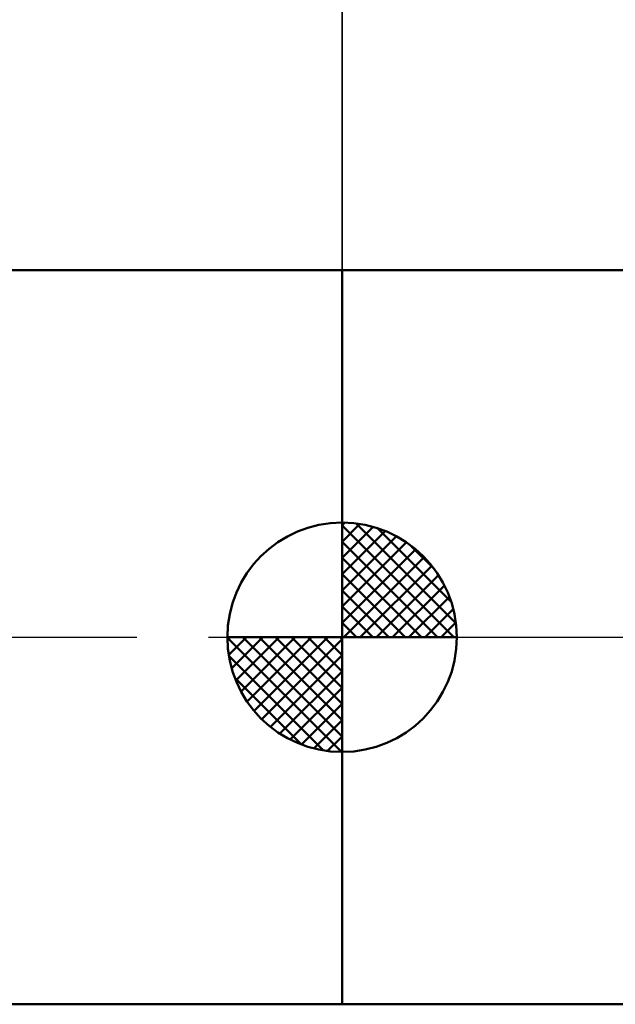
# Model space of a CAD drawing. Units: millimetres. Extents: x -88 to 114, y -66 to 66.
# Drawn here: x -7 to 6, y -8 to 13 of the extents above; entities that cross this region are included whole.
import ezdxf

# ---------------------------------------------------------------- set-up
doc = ezdxf.new("R2010")
doc.units = ezdxf.units.MM
doc.header["$LTSCALE"] = 7.8
doc.linetypes.add('LONGDASH_DASH', pattern=[0.85, 0.4, -0.2, 0.05, -0.2])
for name, color, linetype in [('1', 4, 'CONTINUOUS'), ('2', 7, 'CONTINUOUS'), ('4', 2, 'LONGDASH_DASH'), ('NOCUT', 7, 'CONTINUOUS'), ('SK1', 4, 'CONTINUOUS'), ('SK2', 7, 'CONTINUOUS'), ('SK4', 2, 'LONGDASH_DASH')]:
    doc.layers.add(name, color=color, linetype=linetype)

msp = doc.modelspace()

# ---------------------------------------------------------------- linework, layer by layer
at = {"layer": '1', "color": 4, "linetype": 'CONTINUOUS', "lineweight": 50}
for p, q in [((0, 8), (6.299, 8)), ((0, -8), (0, 8)), ((0, -8), (6.299, -8))]:
    msp.add_line(p, q, dxfattribs=at)
at = {"layer": '2', "color": 7, "linetype": 'CONTINUOUS', "lineweight": 25}
msp.add_line((0, 8), (0, 34.4), dxfattribs=at)
at = {"layer": '4', "color": 2, "linetype": 'LONGDASH_DASH', "lineweight": 25}
msp.add_line((0, 0), (62, 0), dxfattribs=at)
at = {"layer": 'NOCUT', "color": 7, "linetype": 'CONTINUOUS', "lineweight": 25}
for p, q in [((6.725, 8), (0, 8)), ((0, 8), (0, 0)), ((0, 0), (61.68, 0))]:
    msp.add_line(p, q, dxfattribs=at)
at = {"layer": 'SK1', "color": 4, "linetype": 'CONTINUOUS', "lineweight": 50}
for p, q in [((0, 8), (-47, 8)), ((0, 0), (0, 2.5)), ((0, 2.435), (0.063, 2.498)), ((0, 2.081), (0.387, 2.469)), ((0, 2.435), (2.435, 0)), ((0, 1.728), (0.677, 2.405)), ((0.308, 2.481), (2.481, 0.308)), ((0.761, 2.381), (2.381, 0.761)), ((0, 1.374), (0.941, 2.315)), ((0, 1.021), (1.182, 2.202)), ((0, 2.081), (2.081, 0)), ((0, 0.667), (1.401, 2.069)), ((1.486, 2.01), (2.01, 1.486)), ((0, 0.314), (1.604, 1.917)), ((0, 1.728), (1.728, 0)), ((0.04, 0), (1.787, 1.747)), ((0.393, 0), (1.953, 1.559)), ((0, 1.374), (1.374, 0)), ((0.747, 0), (2.101, 1.354)), ((1.101, 0), (2.229, 1.129)), ((0, 1.021), (1.021, 0)), ((1.454, 0), (2.338, 0.884)), ((0, 0.667), (0.667, 0)), ((1.808, 0), (2.423, 0.615)), ((0, 0.314), (0.314, 0)), ((2.161, 0), (2.479, 0.318)), ((0, 0), (-2.5, 0)), ((-2.498, -0.063), (-2.435, 0)), ((-2.469, -0.387), (-2.081, 0)), ((-2.405, -0.677), (-1.728, 0)), ((-2.315, -0.941), (-1.374, 0)), ((-2.202, -1.182), (-1.021, 0)), ((-2.161, 0), (0, -2.161)), ((-2.069, -1.401), (-0.667, 0)), ((-1.917, -1.604), (-0.314, 0)), ((-1.808, 0), (0, -1.808)), ((-1.454, 0), (0, -1.454)), ((-1.101, 0), (0, -1.101)), ((-0.747, 0), (0, -0.747)), ((-0.393, 0), (0, -0.393)), ((-0.04, 0), (0, -0.04)), ((0, 0), (2.5, 0)), ((0, -2.5), (0, 0)), ((-2.5, -0.015), (-0.015, -2.5)), ((-1.747, -1.787), (0, -0.04)), ((-2.466, -0.402), (-0.402, -2.466)), ((-1.559, -1.953), (0, -0.393)), ((-1.354, -2.101), (0, -0.747)), ((-2.337, -0.884), (-0.884, -2.337)), ((-1.129, -2.229), (0, -1.101)), ((-0.884, -2.338), (0, -1.454)), ((-0.615, -2.423), (0, -1.808)), ((-0.318, -2.479), (0, -2.161)), ((-47, -8), (0, -8))]:
    msp.add_line(p, q, dxfattribs=at)
for start, end in [(90, 180), (0, 90), (180, 270), (270, 0)]:
    msp.add_arc((0, 0), 2.5, start, end, dxfattribs=at)
at = {"layer": 'SK2', "color": 7, "linetype": 'CONTINUOUS', "lineweight": 25}
msp.add_line((0, 21), (0, 8), dxfattribs=at)
at = {"layer": 'SK4', "color": 2, "linetype": 'LONGDASH_DASH', "lineweight": 25}
msp.add_line((-54, 0), (68, 0), dxfattribs=at)

doc.saveas('drawing.dxf')
